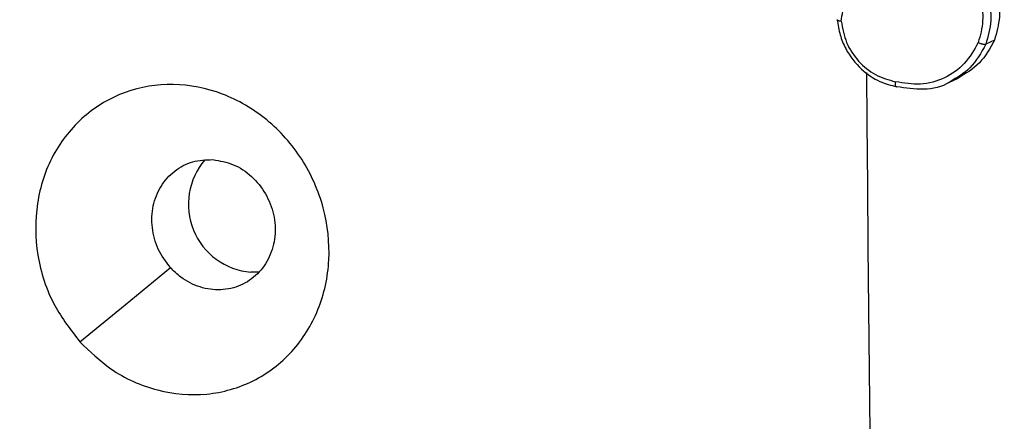
# Model space of a CAD drawing. Units: millimetres. Extents: x -338 to 1122, y 134 to 952.
# Drawn here: x 491 to 495, y 657 to 658 of the extents above; entities that cross this region are included whole.
import ezdxf

# ---------------------------------------------------------------- set-up
doc = ezdxf.new("R2010")
doc.units = ezdxf.units.MM
doc.header["$LTSCALE"] = 130
doc.header["$PDSIZE"] = -1
doc.layers.add('VP-DIM', color=7, linetype='Continuous')
doc.layers.add('VP-EQ', color=7, linetype='Continuous', true_color=0x8a3492)
doc.dimstyles.new('Strefa', dxfattribs={"dimtxt": 14, "dimasz": 20, "dimexe": 20, "dimexo": 50, "dimgap": 20, "dimtad": 0, "dimdec": 0, "dimzin": 0, "dimdsep": 46, "dimtxsty": 'Standard', "dimcen": 0.09, "dimadec": 0, "dimazin": 0, "dimtfac": 1, "dimtdec": 4, "dimtofl": 0, "dimtmove": 0, "dimatfit": 3, "dimfxl": 70, "dimfxlon": 1, "dimtolj": 1, "dimtzin": 0, "dimarcsym": 0})

# ---------------------------------------------------------------- blocks, each defined once
blk = doc.blocks.new('*D17')
at = {"layer": 'Defpoints', "color": 0}
for p in [(585.2625, 843.9086), (585.2625, 419.9235), (391.0112, 419.8938)]:
    blk.add_point(p, dxfattribs=at)
at = {"layer": 'VP-DIM', "color": 0, "lineweight": -2}
for p, q in [((391.0112, 773.9086), (391.0112, 863.9086)), ((585.2625, 773.9086), (585.2625, 863.9086)), ((411.0112, 843.9086), (451.8035, 843.9086)), ((565.2625, 843.9086), (524.4702, 843.9086))]:
    blk.add_line(p, q, dxfattribs=at)
at = {"layer": 'VP-DIM', "color": 0}
for points in [[(411.0112, 847.2419), (411.0112, 840.5753), (391.0112, 843.9086)], [(565.2625, 840.5753), (565.2625, 847.2419), (585.2625, 843.9086)]]:
    blk.add_solid(points, dxfattribs=at)
at = {"layer": 'VP-DIM', "color": 0, "insert": (488.1369, 843.9086), "char_height": 14, "attachment_point": 5}
blk.add_mtext('\\A1;195', dxfattribs=at)
blk = doc.blocks.new('RC1497_')
at = {"color": 0, "linetype": 'Continuous', "lineweight": 25}
for p, q in [((33515.0463, 11034.4681), (33515.0189, 11034.455)), ((33514.9023, 11034.3343), (33514.9312, 11034.348)), ((33512.7181, 11033.7339), (33512.6911, 11033.7336))]:
    blk.add_line(p, q, dxfattribs=at)
at = {"color": 0, "linetype": 'Continuous', "lineweight": 25, "flags": 128}
for points in [[(33514.641, 11034.3657), (33514.6422, 11034.2054), (33514.6437, 11034.0094), (33514.6455, 11033.8136), (33514.6474, 11033.6179), (33514.6496, 11033.4223), (33514.6519, 11033.2268), (33514.6544, 11033.0315), (33514.6571, 11032.8362)], [(33512.1493, 11033.5134), (33512.2928, 11033.6307), (33512.4364, 11033.7481)]]:
    blk.add_lwpolyline(points, dxfattribs=at)
at = {"color": 0, "linetype": 'Continuous', "lineweight": 25}
blk.add_arc((33512.7089, 11033.9485), 0.2156, 139.2311, 265.2731, dxfattribs=at)
for points, knots in [([(33514.9652, 11034.7535), (33514.9846, 11034.7349), (33515.0235, 11034.6977), (33515.0564, 11034.6221), (33515.0671, 11034.5419), (33515.0532, 11034.4924), (33515.0463, 11034.4681)], [0, 0, 0, 0, 0.251854, 0.503708, 0.755581, 1, 1, 1, 1]), ([(33514.5608, 11034.5281), (33514.564, 11034.5491), (33514.5704, 11034.5911), (33514.5975, 11034.6475), (33514.6345, 11034.697), (33514.6676, 11034.7203), (33514.6841, 11034.7319)], [0, 0, 0, 0, 0.249908, 0.500008, 0.750097, 1, 1, 1, 1]), ([(33514.9201, 11034.7216), (33514.9377, 11034.7047), (33514.973, 11034.6708), (33515.0034, 11034.6024), (33515.0138, 11034.5288), (33515.0012, 11034.4831), (33514.9948, 11034.4602)], [0, 0, 0, 0, 0.249957, 0.499921, 0.749753, 1, 1, 1, 1]), ([(33514.5608, 11034.5281), (33514.5595, 11034.5282), (33514.5568, 11034.5284), (33514.5534, 11034.5289), (33514.5508, 11034.5295), (33514.5484, 11034.5304), (33514.5471, 11034.5316), (33514.5483, 11034.5325), (33514.5488, 11034.5329)], [0, 0, 0, 0, 0.143704, 0.28224, 0.415335, 0.542891, 0.78173, 1, 1, 1, 1]), ([(33514.5488, 11034.5329), (33514.5511, 11034.5167), (33514.5556, 11034.4853), (33514.5787, 11034.4297), (33514.62, 11034.3758), (33514.6787, 11034.3355), (33514.7189, 11034.3253), (33514.737, 11034.3207)], [0, 0, 0, 0, 0.160459, 0.310882, 0.580411, 0.810176, 1, 1, 1, 1]), ([(33514.5608, 11034.5281), (33514.5651, 11034.5051), (33514.5737, 11034.4592), (33514.6135, 11034.3996), (33514.668, 11034.3546), (33514.7113, 11034.3424), (33514.733, 11034.3364)], [0, 0, 0, 0, 0.250289, 0.500085, 0.750049, 1, 1, 1, 1]), ([(33515.0463, 11034.4681), (33515.0322, 11034.4424), (33515.0042, 11034.3915), (33514.9553, 11034.3626), (33514.931, 11034.3482)], [0, 0, 0, 0, 0.503796, 1, 1, 1, 1]), ([(33514.9948, 11034.4602), (33514.9816, 11034.4369), (33514.9551, 11034.3904), (33514.8894, 11034.3452), (33514.8126, 11034.3233), (33514.7595, 11034.332), (33514.733, 11034.3364)], [0, 0, 0, 0, 0.250254, 0.500081, 0.750044, 1, 1, 1, 1]), ([(33515.0189, 11034.455), (33515.004, 11034.4283), (33514.9761, 11034.3781), (33514.928, 11034.3495), (33514.9055, 11034.3362)], [0, 0, 0, 0, 0.53289, 1, 1, 1, 1]), ([(33515.0189, 11034.455), (33515.0179, 11034.4547), (33515.0158, 11034.4541), (33515.0112, 11034.4546), (33515.0067, 11034.4556), (33515.0029, 11034.4568), (33514.9988, 11034.4583), (33514.9962, 11034.4596), (33514.9948, 11034.4602)], [0, 0, 0, 0, 0.216383, 0.454774, 0.582461, 0.715892, 0.855214, 1, 1, 1, 1]), ([(33512.1494, 11033.5133), (33512.1209, 11033.5504), (33512.058, 11033.6321), (33512.0082, 11033.7867), (33512.0071, 11033.9537), (33512.0574, 11034.1093), (33512.1565, 11034.2326), (33512.2904, 11034.3118), (33512.4449, 11034.3374), (33512.6031, 11034.3064), (33512.7466, 11034.2228), (33512.8596, 11034.0957), (33512.9288, 11033.9391), (33512.947, 11033.7713), (33512.912, 11033.6109), (33512.8272, 11033.4759), (33512.7029, 11033.3815), (33512.5527, 11033.3384), (33512.3942, 11033.3523), (33512.2529, 11033.4138), (33512.181, 11033.483), (33512.1494, 11033.5133)], [0, 0, 0, 0, 0.044736, 0.098639, 0.151934, 0.205874, 0.260191, 0.313198, 0.366982, 0.420857, 0.474336, 0.527986, 0.581906, 0.635427, 0.689069, 0.742821, 0.79663, 0.850209, 0.903793, 0.957775, 1, 1, 1, 1]), ([(33514.737, 11034.3207), (33514.7363, 11034.3205), (33514.7348, 11034.3202), (33514.7334, 11034.3225), (33514.7327, 11034.3255), (33514.7325, 11034.3286), (33514.7325, 11034.3322), (33514.7328, 11034.335), (33514.733, 11034.3364)], [0, 0, 0, 0, 0.218982, 0.458117, 0.585634, 0.718546, 0.856755, 1, 1, 1, 1]), ([(33514.9055, 11034.3362), (33514.9048, 11034.3358), (33514.8814, 11034.319), (33514.8217, 11034.3081), (33514.7652, 11034.3165), (33514.737, 11034.3207)], [0, 0, 0, 0, 0.013664, 0.507673, 1, 1, 1, 1]), ([(33512.4364, 11033.748), (33512.4222, 11033.7669), (33512.3938, 11033.8048), (33512.3757, 11033.8747), (33512.3784, 11033.9443), (33512.4037, 11034.0078), (33512.4476, 11034.0567), (33512.5057, 11034.0877), (33512.5492, 11034.0891), (33512.5708, 11034.0899)], [0, 0, 0, 0, 0.143036, 0.28607, 0.429053, 0.572254, 0.715511, 0.858783, 1, 1, 1, 1]), ([(33512.5708, 11034.0899), (33512.5927, 11034.0861), (33512.6366, 11034.0785), (33512.6954, 11034.039), (33512.7403, 11033.9837), (33512.7664, 11033.9168), (33512.7708, 11033.8464), (33512.7529, 11033.7801), (33512.7146, 11033.7255), (33512.6603, 11033.6888), (33512.5961, 11033.674), (33512.5296, 11033.6832), (33512.4744, 11033.7106), (33512.4471, 11033.7375), (33512.4364, 11033.748)], [0, 0, 0, 0, 0.085849, 0.171701, 0.257506, 0.34329, 0.4291, 0.514999, 0.600978, 0.686987, 0.772999, 0.858939, 0.944849, 1, 1, 1, 1])]:
    blk.add_open_spline(points, degree=3, knots=knots, dxfattribs=at)
blk.add_open_spline([(33514.9379, 11034.7405), (33514.9572, 11034.7221), (33514.9958, 11034.6852), (33515.0287, 11034.6102), (33515.0398, 11034.5298), (33515.0259, 11034.4799), (33515.0189, 11034.455)], degree=3, dxfattribs=at)
blk = doc.blocks.new('RC1497_2D')
at = {"layer": 'VP-EQ', "color": 0}
blk.add_blockref('RC1497_', (-33020.5195, -10376.5903, 0), dxfattribs=at)

msp = doc.modelspace()

# ---------------------------------------------------------------- block references
at = {"layer": 'VP-EQ', "color": 0}
msp.add_blockref('RC1497_2D', (0, 0), dxfattribs=at)

# ---------------------------------------------------------------- dimensions: what is measured, and where the dimension line sits
at = {"layer": 'VP-DIM', "color": 0}
dim = msp.add_linear_dim(base=(585.2625, 843.9086), p1=(391.0112, 419.8938), p2=(585.2625, 419.9235, 0), text='195', dimstyle='Strefa', dxfattribs=at)
dim.commit()
dim.dimension.update_dxf_attribs({"geometry": '*D17', "text_midpoint": (488.1369, 843.9086), "dimtype": 160})

doc.saveas('drawing.dxf')
